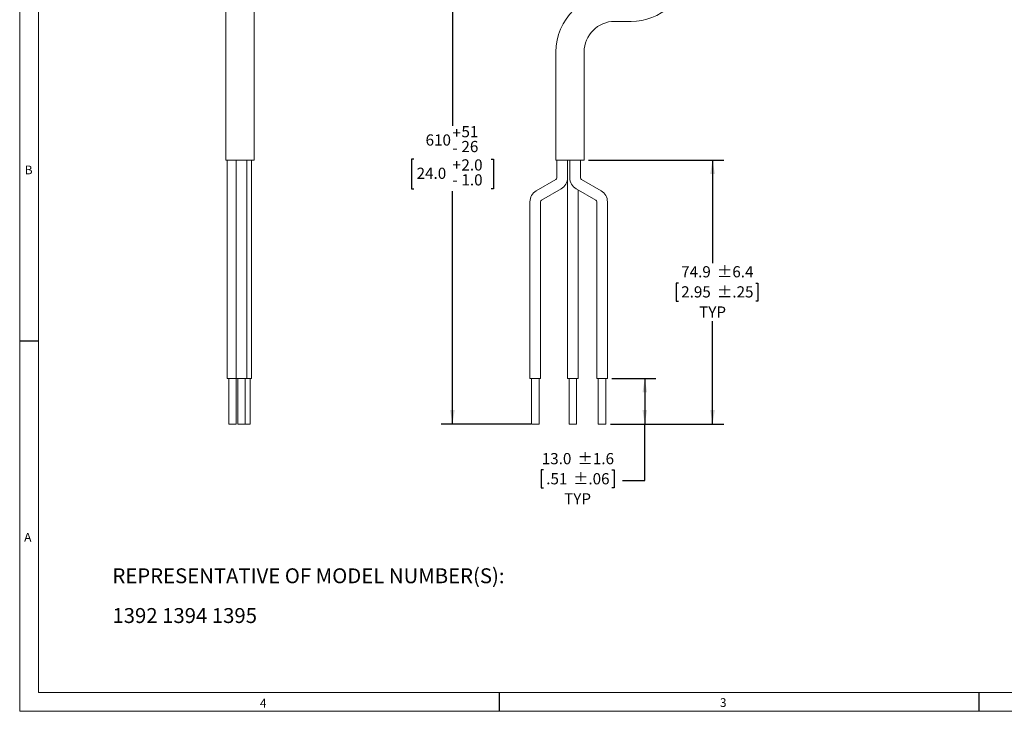
# Model space of a CAD drawing. Units: millimetres. Extents: x 5 to 550, y 5 to 426.
# Drawn here: x 5 to 285, y 5 to 202 of the extents above; entities that cross this region are included whole.
import ezdxf

# ---------------------------------------------------------------- set-up
doc = ezdxf.new("R2010")
doc.units = ezdxf.units.MM
doc.layers.add('BORDER', color=7, linetype='Continuous')
doc.layers.add('OBJECT', color=7, linetype='Continuous')
doc.styles.add('SLDTEXTSTYLE0', font='ROMAND')
doc.styles.add('SLDTEXTSTYLE4', font='MONOSB_1.TTF')
doc.dimstyles.new('SLDDIMSTYLE1', dxfattribs={"dimtxt": 3.216341, "dimasz": 3.9624, "dimexe": 0, "dimexo": 0.0625, "dimgap": 0.804085, "dimtad": 0, "dimtih": 1, "dimtoh": 1, "dimdec": 0, "dimrnd": 1e-09, "dimzin": 12, "dimdsep": 46, "dimtxsty": 'SLDTEXTSTYLE4', "dimsah": 1, "dimcen": 0.09, "dimadec": 0, "dimazin": 3, "dimtol": 1, "dimtp": 51, "dimtm": 26, "dimtfac": 1, "dimtdec": 0, "dimtofl": 0, "dimtmove": 0, "dimatfit": 3, "dimfxl": 0, "dimfrac": 2, "dimtolj": 1, "dimtzin": 4, "dimarcsym": 0})
doc.dimstyles.new('SLDDIMSTYLE2', dxfattribs={"dimtxt": 3.216341, "dimasz": 3.9624, "dimexe": 0, "dimexo": 0.0625, "dimgap": 0.804085, "dimtad": 0, "dimtih": 1, "dimtoh": 1, "dimdec": 1, "dimrnd": 1e-09, "dimzin": 12, "dimdsep": 46, "dimtxsty": 'SLDTEXTSTYLE4', "dimsah": 1, "dimcen": 0.09, "dimadec": 0, "dimazin": 3, "dimtol": 1, "dimtp": 6.4, "dimtm": 6.4, "dimtfac": 1, "dimtdec": 1, "dimtofl": 0, "dimtmove": 0, "dimatfit": 3, "dimfxl": 0, "dimfrac": 2, "dimtolj": 1, "dimarcsym": 0})
doc.dimstyles.new('SLDDIMSTYLE3', dxfattribs={"dimtxt": 3.216341, "dimasz": 3.9624, "dimexe": 0, "dimexo": 0.0625, "dimgap": 0.804085, "dimtad": 0, "dimtih": 1, "dimtoh": 1, "dimdec": 1, "dimrnd": 1e-09, "dimzin": 4, "dimdsep": 46, "dimtxsty": 'SLDTEXTSTYLE4', "dimsah": 1, "dimcen": 0.09, "dimadec": 0, "dimazin": 1, "dimtol": 1, "dimtp": 1.6, "dimtm": 1.6, "dimtfac": 1, "dimtdec": 1, "dimtofl": 0, "dimtmove": 0, "dimatfit": 3, "dimfxl": 0, "dimfrac": 2, "dimtolj": 1, "dimarcsym": 0})

# ---------------------------------------------------------------- blocks, each defined once
blk = doc.blocks.new('SW_NOTE_1')
at = {"layer": 'OBJECT', "color": 0, "char_height": 4.2333, "attachment_point": 1, "style": 'SLDTEXTSTYLE4'}
for s, insert in [('REPRESENTATIVE OF MODEL NUMBER(S):', (0, 5.57)), ('1392 1394 1395', (0, -5.72))]:
    blk.add_mtext(s, dxfattribs=dict(at, insert=insert))
blk = doc.blocks.new('_D_1')
at = {"layer": 'OBJECT'}
for p, q in [((166.61, 217.15), (125.17, 217.15)), ((128.34, 217.15), (128.34, 171.66)), ((117.36, 162.21), (116.73, 162.21)), ((116.73, 162.21), (116.73, 153.74)), ((139.32, 162.21), (139.96, 162.21)), ((139.96, 162.21), (139.96, 153.74)), ((116.73, 153.74), (117.36, 153.74)), ((128.34, 87.01), (128.34, 153.11)), ((139.96, 153.74), (139.32, 153.74)), ((150.6, 87.01), (125.17, 87.01))]:
    blk.add_line(p, q, dxfattribs=at)
for points in [[(128.34, 217.15), (127.68, 213.19), (129, 213.19)], [(128.34, 87.01), (129, 90.97), (127.68, 90.97)]]:
    blk.add_solid(points, dxfattribs=at)
at = {"layer": 'OBJECT', "attachment_point": 1, "style": 'SLDTEXTSTYLE4'}
for s, insert, char_height in [('+', (128.34, 171.26, 0.1), 3.17), ('51', (130.89, 171.61, 0.1), 3.175), ('610', (120.71, 169.24, 0.1), 3.175), ('-', (128.34, 167.03, 0.1), 3.17), ('26', (130.89, 167.38, 0.1), 3.175), ('2.0', (130.89, 162.16, 0.1), 3.175), ('24.0', (118.16, 159.79, 0.1), 3.175), ('+', (128.34, 162.16, 0.1), 3.17), ('1.0', (130.89, 157.92, 0.1), 3.175), ('-', (128.34, 157.92, 0.1), 3.17)]:
    blk.add_mtext(s, dxfattribs=dict(at, insert=insert, char_height=char_height))
blk = doc.blocks.new('_D_2')
at = {"layer": 'OBJECT'}
for p, q in [((167.01, 161.94), (205.38, 161.94)), ((202.2, 161.94), (202.2, 132.72)), ((192.5, 127.01), (191.86, 127.01)), ((191.86, 127.01), (191.86, 121.94)), ((214.46, 127.01), (215.09, 127.01)), ((215.09, 127.01), (215.09, 121.94)), ((191.86, 121.94), (192.5, 121.94)), ((215.09, 121.94), (214.46, 121.94)), ((202.2, 87.01), (202.2, 116.23)), ((173.18, 87.01), (205.38, 87.01))]:
    blk.add_line(p, q, dxfattribs=at)
for points in [[(202.2, 161.94), (201.54, 157.98), (202.86, 157.98)], [(202.2, 87.01), (202.86, 90.97), (201.54, 90.97)]]:
    blk.add_solid(points, dxfattribs=at)
at = {"layer": 'OBJECT', "char_height": 3.175, "attachment_point": 1, "style": 'SLDTEXTSTYLE4'}
for s, insert in [('74.9', (193.29, 131.83, 0.1)), ('±6.4', (203.48, 131.83, 0.1)), ('2.95', (193.29, 126.12, 0.1)), ('±.25', (203.48, 126.12, 0.1)), ('TYP', (198.39, 120.41, 0.1))]:
    blk.add_mtext(s, dxfattribs=dict(at, insert=insert))
blk = doc.blocks.new('_D_3')
at = {"layer": 'OBJECT'}
for p, q in [((173.62, 99.96), (186.13, 99.96)), ((182.96, 99.96), (182.96, 87.01)), ((173.18, 87.01), (186.13, 87.01)), ((182.96, 71.01), (182.96, 87.01)), ((154.17, 73.97), (153.54, 73.97)), ((153.54, 73.97), (153.54, 68.89)), ((173.59, 73.97), (174.22, 73.97)), ((174.22, 73.97), (174.22, 68.89)), ((176.61, 71.01), (182.96, 71.01)), ((153.54, 68.89), (154.17, 68.89)), ((174.22, 68.89), (173.59, 68.89))]:
    blk.add_line(p, q, dxfattribs=at)
for points in [[(182.96, 99.96), (182.3, 96), (183.62, 96)], [(182.96, 87.01), (183.62, 90.97), (182.3, 90.97)]]:
    blk.add_solid(points, dxfattribs=at)
at = {"layer": 'OBJECT', "char_height": 3.175, "attachment_point": 1, "style": 'SLDTEXTSTYLE4'}
for s, insert in [('13.0', (153.7, 78.78, 0.1)), ('±1.6', (163.88, 78.78, 0.1)), ('.51', (154.97, 73.07, 0.1)), ('±.06', (162.61, 73.07, 0.1)), ('TYP', (160.06, 67.36, 0.1))]:
    blk.add_mtext(s, dxfattribs=dict(at, insert=insert))

msp = doc.modelspace()

# ---------------------------------------------------------------- linework, layer by layer
at = {"color": 7, "linetype": 'Continuous', "lineweight": 15}
for p, q in [((64.03962, 205.32913), (64.03962, 192.62913)), ((72.04062, 192.62913), (72.04062, 205.32913)), ((174.43916, 201.32863), (179.06005, 201.32863)), ((64.03962, 192.62913), (64.03962, 161.93884)), ((72.04062, 161.93884), (72.04062, 192.62913)), ((157.73866, 192.62913), (157.73866, 161.93884)), ((165.73966, 161.93884), (165.73966, 192.62913)), ((72.04062, 161.93884), (64.03962, 161.93884)), ((64.36798, 161.93884), (64.36798, 99.96284)), ((66.91308, 161.93884), (66.91308, 156.8736)), ((69.96108, 156.8736), (69.96108, 161.93884)), ((71.3153, 156.88424), (71.3153, 161.93884)), ((165.73966, 161.93884), (157.73866, 161.93884)), ((157.96389, 161.93884), (157.96389, 156.8736)), ((161.01189, 156.8736), (161.01189, 161.93884)), ((161.68457, 161.93884), (161.68457, 156.88424)), ((164.73257, 156.88424), (164.73257, 161.93884)), ((66.91308, 156.8736), (66.91308, 155.11383)), ((69.96108, 155.11383), (69.96108, 156.8736)), ((71.3153, 155.12592), (71.3153, 156.88424)), ((66.91308, 155.11383), (66.91308, 151.8876)), ((69.96108, 151.8876), (69.96108, 155.11383)), ((71.3153, 151.88615), (71.3153, 155.12592)), ((157.70989, 156.43366), (152.12189, 153.20742)), ((153.64589, 150.56778), (159.23389, 153.79401)), ((160.99702, 156.54872), (160.99702, 99.96284)), ((163.45818, 153.80719), (169.0512, 150.56741)), ((170.57896, 153.20488), (164.98594, 156.44466)), ((66.91308, 151.8876), (66.91308, 150.12784)), ((69.96108, 150.12784), (69.96108, 151.8876)), ((71.3153, 150.12784), (71.3153, 151.88615)), ((164.04502, 99.96284), (164.04502, 153.46726)), ((66.91308, 150.12784), (66.91308, 99.96284)), ((69.96108, 99.96284), (69.96108, 150.12784)), ((71.3153, 99.96284), (71.3153, 150.12784)), ((150.34389, 150.12784), (150.34389, 99.96284)), ((153.39189, 99.96284), (153.39189, 150.12784)), ((169.30457, 150.12784), (169.30457, 99.96284)), ((172.35257, 99.96284), (172.35257, 150.12784)), ((66.91308, 99.96284), (64.36798, 99.96284)), ((64.81248, 99.96284), (64.81248, 87.00884)), ((69.96108, 99.96284), (66.91308, 99.96284)), ((66.97148, 87.00884), (66.97148, 99.96284)), ((67.35758, 99.96284), (67.35758, 87.00884)), ((69.51658, 87.00884), (69.51658, 99.96284)), ((71.3153, 99.96284), (69.96108, 99.96284)), ((70.8708, 87.00884), (70.8708, 99.96284)), ((153.39189, 99.96284), (150.34389, 99.96284)), ((150.78839, 99.96284), (150.78839, 87.00884)), ((152.94739, 87.00884), (152.94739, 99.96284)), ((164.04502, 99.96284), (160.99702, 99.96284)), ((161.44152, 99.96284), (161.44152, 87.00884)), ((163.60052, 87.00884), (163.60052, 99.96284)), ((172.35257, 99.96284), (169.30457, 99.96284)), ((169.74907, 99.96284), (169.74907, 87.00884)), ((171.90807, 87.00884), (171.90807, 99.96284)), ((65.89198, 87.00884), (64.81248, 87.00884)), ((66.97148, 87.00884), (65.89198, 87.00884)), ((68.43708, 87.00884), (67.35758, 87.00884)), ((69.51658, 87.00884), (68.43708, 87.00884)), ((69.7913, 87.00884), (69.51658, 87.00884)), ((70.8708, 87.00884), (69.7913, 87.00884)), ((152.94739, 87.00884), (150.78839, 87.00884)), ((163.60052, 87.00884), (161.44152, 87.00884)), ((171.90807, 87.00884), (169.74907, 87.00884))]:
    msp.add_line(p, q, dxfattribs=at)
for centre, radius, start, end in [((179.06005, 218.02913), 16.7005, 270, 352.0746846), ((174.43916, 192.62913), 16.7005, 90, 180), ((174.43916, 192.62913), 8.6995, 90, 180), ((157.45589, 156.8736), 0.508, 300, 0), ((157.45589, 156.8736), 3.556, 300, 0), ((165.24057, 156.88424), 3.556, 180, 239.9182865), ((165.24057, 156.88424), 0.508, 180, 239.9182865), ((153.89989, 150.12784), 3.556, 120, 180), ((168.79657, 150.12784), 3.556, 0, 59.9182865), ((153.89989, 150.12784), 0.508, 120, 180), ((168.79657, 150.12784), 0.508, 0, 59.9182865)]:
    msp.add_arc(centre, radius, start, end, dxfattribs=at)
at = {"layer": 'BORDER', "lineweight": 0}
for p, q in [((5.461, 426.339), (5.461, 5.461)), ((5.461, 5.461), (550.12665, 5.461))]:
    msp.add_line(p, q, dxfattribs=at)
at = {"layer": 'BORDER', "lineweight": 15}
for p, q in [((10.78387, 421.01613), (10.78387, 10.78387)), ((10.78387, 10.78387), (544.80378, 10.78387))]:
    msp.add_line(p, q, dxfattribs=at)
at = {"layer": 'BORDER'}
for p, q in [((5.461, 110.6805), (10.78387, 110.6805)), ((141.62741, 10.78387), (141.62741, 5.461)), ((277.79382, 10.78387), (277.79382, 5.461))]:
    msp.add_line(p, q, dxfattribs=at)

# ---------------------------------------------------------------- block references
at = {"layer": 'OBJECT'}
msp.add_blockref('SW_NOTE_1', (31.79035, 40.48158), dxfattribs=at)

# ---------------------------------------------------------------- texts
at = {"layer": 'BORDER', "char_height": 2.47575, "attachment_point": 1, "style": 'SLDTEXTSTYLE0'}
for s, insert in [('B', (6.89534, 160.39008)), ('A', (6.73034, 56.11719)), ('4', (73.66976, 9.009)), ('3', (204.28959, 9.16758))]:
    msp.add_mtext(s, dxfattribs=dict(at, insert=insert))

# ---------------------------------------------------------------- dimensions: what is measured, and where the dimension line sits
at = {"layer": 'OBJECT'}
dim = msp.add_linear_dim(base=(128.34389, 87.00884), p1=(167.88405, 217.15041), p2=(169.74907, 87.00884), angle=90, dimstyle='SLDDIMSTYLE1', dxfattribs=at)
dim.commit()
dim.dimension.update_dxf_attribs({"geometry": '_D_1', "text_midpoint": (128.34389, 162.38574), "dimtype": 160})
for base, p1, text, dimstyle, picture, middle in [((202.20411, 87.00884), (165.73966, 161.93884), ' <>\\PTYP', 'SLDDIMSTYLE2', '_D_2', (202.20411, 124.47384)), ((182.95883, 87.00884), (172.35257, 99.96284), '<>\\PTYP', 'SLDDIMSTYLE3', '_D_3', (182.95883, 71.00884))]:
    dim = msp.add_linear_dim(base=base, p1=p1, p2=(171.90807, 87.00884), angle=90, text=text, dimstyle=dimstyle, dxfattribs=at)
    dim.commit()
    dim.dimension.update_dxf_attribs({"geometry": picture, "text_midpoint": middle, "dimtype": 160})

doc.saveas('drawing.dxf')
